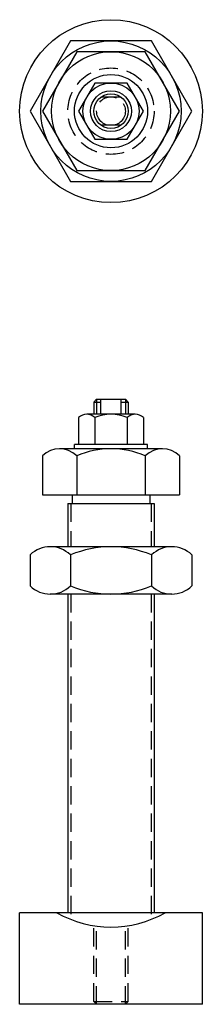
# Model space of a CAD drawing. Extents: x -32 to 32, y -210 to 132.
import ezdxf

# ---------------------------------------------------------------- set-up
doc = ezdxf.new("R2010")
doc.units = 0
doc.header["$LTSCALE"] = 25.4
doc.header["$MEASUREMENT"] = 0
doc.linetypes.add('CENTER', pattern=[2, 1.25, -0.25, 0.25, -0.25])
doc.linetypes.add('HIDDEN', pattern=[0.375, 0.25, -0.125])
doc.layers.get('0').update_dxf_attribs({"linetype": 'CONTINUOUS'})

# ---------------------------------------------------------------- blocks, each defined once
blk = doc.blocks.new('3015AMBV')
at = {"linetype": 'CONTINUOUS'}
for p, q in [((-6, -1), (-5, 0)), ((-5, 0), (5, 0)), ((-3.5, -5.2), (-3.5, 0)), ((3.5, -5.2), (3.5, 0)), ((6, -1), (5, 0)), ((-6, -1), (-3.5, -1)), ((-6, -1), (-6, -5.2)), ((3.5, -1), (6, -1)), ((6, -1), (6, -5.2)), ((31.75, -178.2), (-31.75, -178.2)), ((-31.75, -210), (-31.75, -178.2)), ((31.75, -210), (31.75, -178.2)), ((31.75, -210), (-31.75, -210))]:
    blk.add_line(p, q, dxfattribs=at)
at = {"linetype": 'HIDDEN'}
for p, q in [((-5, 0), (-5, -5.2)), ((5, 0), (5, -5.2)), ((-14, -36.2), (-14, -51.2)), ((14, -36.2), (14, -51.2)), ((-14, -67.61), (-14, -180.53)), ((14, -67.61), (14, -180.53)), ((-6, -209), (-6, -182.72)), ((-5, -210), (-5, -182.87)), ((5, -210), (5, -182.87)), ((6, -209), (6, -182.72)), ((-6, -209), (6, -209)), ((-6, -209), (-5, -210)), ((6, -209), (5, -210))]:
    blk.add_line(p, q, dxfattribs=at)
for p, q in [((5, 0), (5, 0)), ((5, 0), (5, 0)), ((5, 0), (5, 0)), ((5, 0), (5, 0)), ((5, 0), (5, 0)), ((5, 0), (5, 0)), ((5, 0), (5, 0)), ((5, 0), (5, 0)), ((5, 0), (5, 0)), ((5, 0), (5, 0)), ((5, 0), (5, 0)), ((5, 0), (5, 0)), ((5, 0), (5, 0)), ((5, 0), (5, 0)), ((5, 0), (5, 0)), ((-11.26, -6.33), (-11.26, -15.7)), ((8.44, -5.2), (-8.44, -5.2)), ((-5.63, -6.33), (-5.63, -15.7)), ((5.63, -6.33), (5.63, -15.7)), ((11.26, -6.33), (11.26, -15.7)), ((12.7, -15.7), (-12.7, -15.7)), ((-23.84, -19.58), (-23.84, -33.2)), ((17.88, -17.2), (-17.88, -17.2)), ((12.7, -17.2), (-12.7, -17.2)), ((-11.92, -19.58), (-11.92, -33.2)), ((11.92, -19.58), (11.92, -33.2)), ((23.84, -19.58), (23.84, -33.2)), ((-23.84, -33.2), (23.84, -33.2)), ((-13.5, -33.2), (-13.5, -36.2)), ((13.5, -33.2), (13.5, -36.2)), ((-15, -36.2), (15, -36.2)), ((-15, -36.2), (-15, -51.2)), ((15, -36.2), (15, -51.2)), ((21.11, -51.2), (-21.11, -51.2)), ((-28.15, -54.01), (-28.15, -64.79)), ((-14.07, -54.01), (-14.07, -64.79)), ((14.07, -54.01), (14.07, -64.79)), ((28.15, -54.01), (28.15, -64.79)), ((21.11, -67.61), (-21.11, -67.61)), ((-15, -67.61), (-15, -178.2)), ((15, -67.61), (15, -178.2))]:
    blk.add_line(p, q)
at = {"linetype": 'CENTER'}
for p, q in [((-12.7, -17.2), (-12.7, -15.7)), ((12.7, -17.2), (12.7, -15.7))]:
    blk.add_line(p, q, dxfattribs=at)
for centre, radius, start, end in [((-8.44, -9.28), 4.08, 46.4264, 133.5736), ((0, -19.85), 14.65, 67.3964, 112.6036), ((8.44, -9.28), 4.08, 46.4264, 133.5736), ((-17.88, -25.85), 8.65, 46.4264, 133.5736), ((0, -48.22), 31.02, 67.3964, 112.6036), ((17.88, -25.85), 8.65, 46.4264, 133.5736), ((-21.11, -61.41), 10.21, 46.4264, 133.5736), ((0, -87.81), 36.61, 67.3964, 112.6036), ((21.11, -61.41), 10.21, 46.4264, 133.5736), ((-21.11, -57.4), 10.21, 226.4264, 313.5736), ((0, -30.99), 36.61, 247.3964, 292.6036), ((21.11, -57.4), 10.21, 226.4264, 313.5736), ((0, -145.2), 38, 240.2757, 299.7243)]:
    blk.add_arc(centre, radius, start, end)
blk = doc.blocks.new('3015AMTV')
for p, q in [((-14.07, 24.37), (-28.15, 0)), ((14.07, 24.37), (-14.07, 24.37)), ((28.15, 0), (14.07, 24.37)), ((14.07, 24.37), (14.07, 24.37)), ((14.07, 24.37), (14.07, 24.37)), ((14.07, 24.37), (14.07, 24.37)), ((14.07, 24.37), (14.07, 24.37)), ((14.07, 24.37), (14.07, 24.37)), ((14.07, 24.37), (14.07, 24.37)), ((14.07, 24.37), (14.07, 24.37)), ((14.07, 24.37), (14.07, 24.37)), ((14.07, 24.37), (14.07, 24.37)), ((14.07, 24.37), (14.07, 24.37)), ((14.07, 24.37), (14.07, 24.37)), ((14.07, 24.37), (14.07, 24.37)), ((14.07, 24.37), (14.07, 24.37)), ((14.07, 24.37), (14.07, 24.37)), ((14.07, 24.37), (14.07, 24.37)), ((-11.92, 20.65), (-23.84, 0)), ((11.92, 20.65), (-11.92, 20.65)), ((23.84, 0), (11.92, 20.65)), ((-5.63, 9.75), (-11.26, 0)), ((5.63, 9.75), (-5.63, 9.75)), ((11.26, 0), (5.63, 9.75)), ((3.5, 4.87), (-3.5, 4.87)), ((-28.15, 0), (-14.07, -24.37)), ((-23.84, 0), (-11.92, -20.65)), ((-11.26, 0), (-5.63, -9.75)), ((5.63, -9.75), (11.26, 0)), ((11.92, -20.65), (23.84, 0)), ((14.07, -24.37), (28.15, 0)), ((3.5, -4.87), (-3.5, -4.87)), ((-5.63, -9.75), (5.63, -9.75)), ((-11.92, -20.65), (11.92, -20.65)), ((-14.07, -24.37), (14.07, -24.37))]:
    blk.add_line(p, q)
for radius in [31.75, 24.37, 20.65, 12.7, 9.75, 7.1, 6]:
    blk.add_circle((0, 0), radius)
at = {"linetype": 'HIDDEN'}
for radius in [15, 5]:
    blk.add_circle((0, 0), radius, dxfattribs=at)

msp = doc.modelspace()

# ---------------------------------------------------------------- block references
for name, p in [('3015AMTV', (0, 100)), ('3015AMBV', (0, 0))]:
    msp.add_blockref(name, p)

doc.saveas('drawing.dxf')
